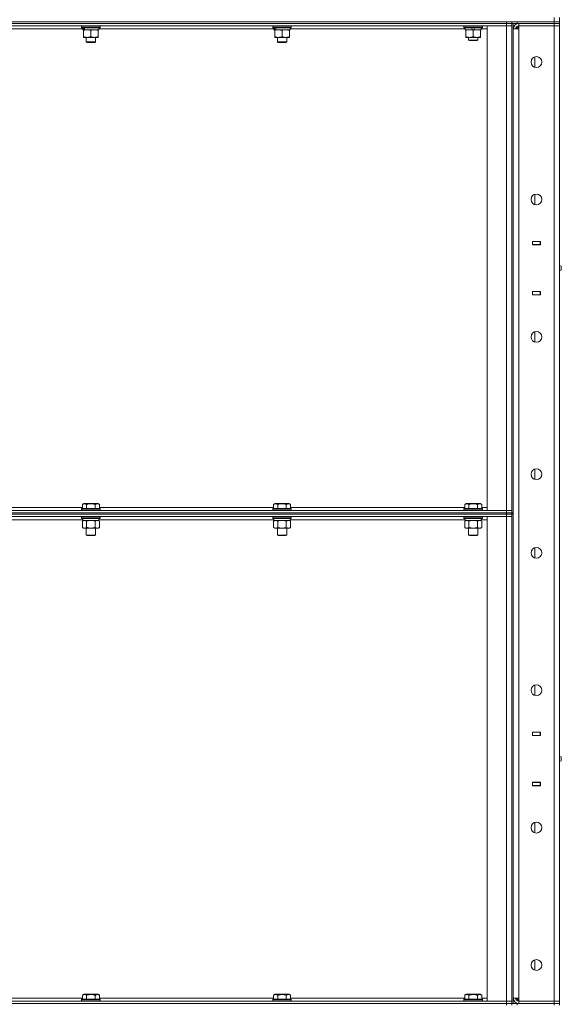
# Model space of a CAD drawing. Units: millimetres. Extents: x 0 to 24448, y -6 to 16800.
# Drawn here: x 12467 to 13169, y 12201 to 13479 of the extents above; entities that cross this region are included whole.
import ezdxf

# ---------------------------------------------------------------- set-up
doc = ezdxf.new("R2010")
doc.units = ezdxf.units.MM
doc.linetypes.add('K5LT_THIN', pattern=[0])
doc.layers.add('R', color=1, linetype='Continuous', true_color=0xff0000)
doc.layers.add('WELDING', color=7, linetype='Continuous', true_color=0xffffff)

msp = doc.modelspace()

# ---------------------------------------------------------------- linework, layer by layer
at = {"layer": 'R', "color": 7, "linetype": 'K5LT_THIN', "lineweight": 18}
for p, q in [((10873.9, 13476.2), (13159.9, 13476.2)), ((11771.9, 13476.2), (13097.9, 13476.2)), ((11771.9, 13474.2), (13097.9, 13474.2)), ((13097.9, 13474.2), (11771.9, 13474.2)), ((13097.9, 13471.2), (11771.9, 13471.2)), ((12546.9, 13470.9), (12547.1, 13471.2)), ((12546.9, 13470.9), (12546.9, 13469)), ((12570.9, 13470.9), (12546.9, 13470.9)), ((12570.9, 13470.9), (12570.8, 13471.2)), ((12570.9, 13470.9), (12570.9, 13469)), ((12794.9, 13470.9), (12795.1, 13471.2)), ((12794.9, 13470.9), (12794.9, 13469)), ((12818.9, 13470.9), (12794.9, 13470.9)), ((12818.9, 13470.9), (12818.8, 13471.2)), ((12818.9, 13470.9), (12818.9, 13469)), ((13042.9, 13470.9), (13043.1, 13471.2)), ((13042.9, 13469), (13042.9, 13470.9)), ((13042.9, 13470.9), (13066.9, 13470.9)), ((13066.9, 13470.9), (13066.8, 13471.2)), ((13066.9, 13469), (13066.9, 13470.9)), ((13072.9, 13471.2), (13097.9, 13471.2)), ((13072.9, 12842.2), (13072.9, 13471.2)), ((13097.9, 13474.2), (13097.9, 13476.2)), ((13104.9, 13474.2), (13097.9, 13474.2)), ((13097.9, 13474.2), (13097.9, 13471.2)), ((13097.9, 13474.2), (13104.9, 13474.2)), ((13097.9, 12842.2), (13097.9, 13471.2)), ((13097.9, 13471.2), (13104.9, 13471.2)), ((13104.9, 13471.2), (13097.9, 13471.2)), ((13104.9, 13474.2), (13104.9, 13476.2)), ((13104.9, 13476.2), (13104.9, 13474.2)), ((13104.9, 12839.2), (13104.9, 13474.2)), ((13104.9, 13474.2), (13104.9, 13471.2)), ((13111.9, 13474.2), (13104.9, 13474.2)), ((13104.9, 13471.2), (13104.9, 12842.2)), ((13106.9, 12839.2), (13106.9, 13474.2)), ((13113.9, 13470.2), (13110.9, 13467.2)), ((13111.9, 13476.2), (13159.9, 13476.2)), ((13111.9, 13476.2), (13111.9, 13474.2)), ((13111.9, 13474.2), (13159.9, 13474.2)), ((13159.9, 13474.2), (13113.9, 13474.2)), ((13113.9, 13474.2), (13113.9, 13471.2)), ((13113.9, 13467.2), (13113.9, 13471.2)), ((13113.9, 13471.2), (13159.9, 13471.2)), ((13159.9, 13471.2), (13113.9, 13471.2)), ((13159.9, 13476.2), (13159.9, 13482.2)), ((13159.9, 13474.2), (13159.9, 13476.2)), ((13159.9, 13476.2), (13166.9, 13476.2)), ((13166.9, 13476.2), (13159.9, 13476.2)), ((13159.9, 13474.2), (13166.9, 13474.2)), ((13159.9, 13474.2), (13159.9, 13471.2)), ((13166.9, 13474.2), (13159.9, 13474.2)), ((13166.9, 13471.2), (13159.9, 13471.2)), ((13159.9, 12205.2), (13159.9, 13471.2)), ((13159.9, 13471.2), (13166.9, 13471.2)), ((13166.9, 13476.2), (13166.9, 13482.2)), ((13166.9, 13474.2), (13166.9, 13476.2)), ((13166.9, 13474.2), (13166.9, 13471.2)), ((13166.9, 13471.2), (13166.9, 12205.2)), ((12548.4, 13467.2), (12321.4, 13467.2)), ((12570.9, 13469), (12546.9, 13469)), ((12546.9, 13469), (12547.1, 13468.7)), ((12570.8, 13468.7), (12547.1, 13468.7)), ((12548.4, 13468.7), (12548.4, 13466.2)), ((12549.4, 13466.2), (12548.4, 13466.2)), ((12549.4, 13465.3), (12549.4, 13466.2)), ((12549.4, 13466.2), (12550.2, 13466.2)), ((12549.4, 13465.3), (12549.4, 13457)), ((12550.2, 13466.2), (12551.2, 13466.2)), ((12569.4, 13466.2), (12551.2, 13466.2)), ((12558.9, 13465.3), (12558.9, 13457)), ((12568.4, 13466.2), (12568.4, 13465.3)), ((12568.4, 13465.3), (12568.4, 13457)), ((12569.4, 13468.7), (12569.4, 13466.2)), ((12796.4, 13467.2), (12569.4, 13467.2)), ((12570.9, 13469), (12570.8, 13468.7)), ((12818.9, 13469), (12794.9, 13469)), ((12794.9, 13469), (12795.1, 13468.7)), ((12818.8, 13468.7), (12795.1, 13468.7)), ((12796.4, 13468.7), (12796.4, 13466.2)), ((12797.4, 13466.2), (12796.4, 13466.2)), ((12797.4, 13465.3), (12797.4, 13466.2)), ((12797.4, 13466.2), (12798.2, 13466.2)), ((12797.4, 13465.3), (12797.4, 13457)), ((12798.2, 13466.2), (12799.2, 13466.2)), ((12817.4, 13466.2), (12799.2, 13466.2)), ((12806.9, 13465.3), (12806.9, 13457)), ((12816.4, 13466.2), (12816.4, 13465.3)), ((12816.4, 13465.3), (12816.4, 13457)), ((12817.4, 13468.7), (12817.4, 13466.2)), ((13044.4, 13467.2), (12817.4, 13467.2)), ((12818.9, 13469), (12818.8, 13468.7)), ((13042.9, 13469), (13043.1, 13468.7)), ((13042.9, 13469), (13066.9, 13469)), ((13043.1, 13468.7), (13066.8, 13468.7)), ((13044.4, 13466.2), (13044.4, 13468.7)), ((13044.4, 13466.2), (13053.8, 13466.2)), ((13045.4, 13465.3), (13045.4, 13466.2)), ((13045.4, 13457), (13045.4, 13465.3)), ((13052.6, 13468.7), (13053.8, 13466.2)), ((13053.8, 13466.2), (13057.1, 13466.2)), ((13054.9, 13457), (13054.9, 13465.3)), ((13055.9, 13468.7), (13057.1, 13466.2)), ((13057.1, 13466.2), (13065.4, 13466.2)), ((13064.4, 13466.2), (13064.4, 13465.3)), ((13064.4, 13457), (13064.4, 13465.3)), ((13065.4, 13466.2), (13065.4, 13468.7)), ((13072.9, 13467.2), (13065.4, 13467.2)), ((13066.9, 13469), (13066.8, 13468.7)), ((13106.9, 12209.2), (13106.9, 13467.2)), ((13106.9, 13467.2), (13113.9, 13467.2)), ((13113.9, 13467.2), (13113.9, 12209.2)), ((12549.4, 13456.2), (12549.4, 13457)), ((12568.4, 13456.2), (12549.4, 13456.2)), ((12552.9, 13456.2), (12552.9, 13450.3)), ((12564.9, 13450.3), (12552.9, 13450.3)), ((12552.9, 13450.3), (12553.9, 13449.7)), ((12563.9, 13449.7), (12553.9, 13449.7)), ((12564.9, 13450.3), (12563.9, 13449.7)), ((12564.9, 13456.2), (12564.9, 13450.3)), ((12568.4, 13457), (12568.4, 13456.2)), ((12797.4, 13456.2), (12797.4, 13457)), ((12816.4, 13456.2), (12797.4, 13456.2)), ((12800.9, 13456.2), (12800.9, 13450.3)), ((12812.9, 13450.3), (12800.9, 13450.3)), ((12800.9, 13450.3), (12801.9, 13449.7)), ((12811.9, 13449.7), (12801.9, 13449.7)), ((12812.9, 13450.3), (12811.9, 13449.7)), ((12812.9, 13456.2), (12812.9, 13450.3)), ((12816.4, 13457), (12816.4, 13456.2)), ((13045.4, 13456.2), (13045.4, 13457)), ((13050.2, 13456.2), (13045.4, 13456.2)), ((13048.9, 13456.2), (13048.9, 13452.8)), ((13060.9, 13452.8), (13048.9, 13452.8)), ((13048.9, 13452.8), (13049.9, 13452.2)), ((13059.9, 13452.2), (13049.9, 13452.2)), ((13059.7, 13456.2), (13050.2, 13456.2)), ((13064.4, 13456.2), (13059.7, 13456.2)), ((13060.9, 13452.8), (13059.9, 13452.2)), ((13060.9, 13456.2), (13060.9, 13452.8)), ((13064.4, 13457), (13064.4, 13456.2)), ((13134.9, 13417.5), (13134.9, 13430.9)), ((13134.9, 13239.1), (13134.9, 13252.6)), ((13131.7, 13186.9), (13131.7, 13191.4)), ((13131.7, 13191.4), (13142.2, 13191.4)), ((13131.7, 13191.2), (13131.9, 13191.2)), ((13131.9, 13191.2), (13131.9, 13187.2)), ((13141.9, 13191.2), (13131.9, 13191.2)), ((13139.6, 13191.4), (13139.6, 13191.2)), ((13139.9, 13191.4), (13139.9, 13191.2)), ((13141.9, 13191.4), (13141.9, 13191.2)), ((13141.9, 13191.2), (13142.2, 13191.2)), ((13141.9, 13187.2), (13141.9, 13191.2)), ((13142.2, 13191.4), (13142.2, 13186.9)), ((13166.9, 13187.2), (13166.9, 13191.2)), ((13131.7, 13187.2), (13131.9, 13187.2)), ((13142.2, 13186.9), (13131.7, 13186.9)), ((13131.9, 13186.9), (13131.9, 13187.2)), ((13131.9, 13187.2), (13141.9, 13187.2)), ((13139.6, 13187.2), (13139.6, 13186.9)), ((13139.9, 13187.2), (13139.9, 13186.9)), ((13141.9, 13187.2), (13142.2, 13187.2)), ((13141.9, 13187.2), (13141.9, 13186.9)), ((13169.2, 13159.3), (13166.9, 13160)), ((13169.2, 13154), (13166.9, 13153.3)), ((13169.2, 13159.3), (13169.2, 13154)), ((13169.2, 13158), (13169.2, 13159.3)), ((13169.2, 13154), (13169.2, 13158)), ((13131.7, 13121.9), (13131.7, 13126.4)), ((13131.7, 13126.4), (13142.2, 13126.4)), ((13131.9, 13126.2), (13131.7, 13126.2)), ((13131.9, 13126.2), (13131.9, 13126.4)), ((13131.9, 13126.2), (13131.9, 13122.2)), ((13141.9, 13126.2), (13131.9, 13126.2)), ((13139.6, 13126.4), (13139.6, 13126.2)), ((13139.9, 13126.4), (13139.9, 13126.2)), ((13141.9, 13126.4), (13141.9, 13126.2)), ((13142.2, 13126.2), (13141.9, 13126.2)), ((13141.9, 13122.2), (13141.9, 13126.2)), ((13142.2, 13126.4), (13142.2, 13121.9)), ((13166.9, 13126.2), (13166.9, 13122.2)), ((13131.9, 13122.2), (13131.7, 13122.2)), ((13142.2, 13121.9), (13131.7, 13121.9)), ((13131.9, 13122.2), (13141.9, 13122.2)), ((13139.6, 13122.2), (13139.6, 13121.9)), ((13139.9, 13122.2), (13139.9, 13121.9)), ((13142.2, 13122.2), (13141.9, 13122.2)), ((13141.9, 13122.2), (13141.9, 13121.9)), ((13134.9, 13060.8), (13134.9, 13074.2)), ((13134.9, 12882.5), (13134.9, 12895.9)), ((12321.9, 12846.2), (12548, 12846.2)), ((12546.9, 12844.4), (12547.1, 12844.7)), ((12546.9, 12844.4), (12546.9, 12842.5)), ((12548.5, 12844.4), (12546.9, 12844.4)), ((12548.7, 12844.7), (12547.1, 12844.7)), ((12548, 12850), (12550, 12851.2)), ((12548, 12850), (12548, 12844.7)), ((12570.9, 12844.4), (12548.5, 12844.4)), ((12570.8, 12844.7), (12548.7, 12844.7)), ((12551.2, 12851.2), (12550, 12851.2)), ((12567.9, 12851.2), (12551.2, 12851.2)), ((12553.4, 12850), (12553.4, 12844.7)), ((12564.4, 12850), (12564.4, 12844.7)), ((12569.9, 12850), (12567.9, 12851.2)), ((12569.9, 12850), (12569.9, 12844.7)), ((12569.9, 12846.2), (12796, 12846.2)), ((12570.9, 12844.4), (12570.8, 12844.7)), ((12570.9, 12844.4), (12570.9, 12842.5)), ((12794.9, 12844.4), (12795.1, 12844.7)), ((12794.9, 12844.4), (12794.9, 12842.5)), ((12796.5, 12844.4), (12794.9, 12844.4)), ((12796.7, 12844.7), (12795.1, 12844.7)), ((12796, 12850), (12798, 12851.2)), ((12796, 12850), (12796, 12844.7)), ((12818.9, 12844.4), (12796.5, 12844.4)), ((12818.8, 12844.7), (12796.7, 12844.7)), ((12799.2, 12851.2), (12798, 12851.2)), ((12815.9, 12851.2), (12799.2, 12851.2)), ((12801.4, 12850), (12801.4, 12844.7)), ((12812.4, 12850), (12812.4, 12844.7)), ((12817.9, 12850), (12815.9, 12851.2)), ((12817.9, 12850), (12817.9, 12844.7)), ((12817.9, 12846.2), (13044, 12846.2)), ((12818.9, 12844.4), (12818.8, 12844.7)), ((12818.9, 12844.4), (12818.9, 12842.5)), ((13042.9, 12844.4), (13043.1, 12844.7)), ((13042.9, 12844.4), (13042.9, 12842.5)), ((13044.5, 12844.4), (13042.9, 12844.4)), ((13044.7, 12844.7), (13043.1, 12844.7)), ((13044, 12850), (13046, 12851.2)), ((13044, 12850), (13044, 12844.7)), ((13066.9, 12844.4), (13044.5, 12844.4)), ((13066.8, 12844.7), (13044.7, 12844.7)), ((13047.2, 12851.2), (13046, 12851.2)), ((13063.9, 12851.2), (13047.2, 12851.2)), ((13049.4, 12850), (13049.4, 12844.7)), ((13060.4, 12850), (13060.4, 12844.7)), ((13065.9, 12850), (13063.9, 12851.2)), ((13065.9, 12850), (13065.9, 12844.7)), ((13065.9, 12846.2), (13072.9, 12846.2)), ((13066.9, 12844.4), (13066.8, 12844.7)), ((13066.9, 12844.4), (13066.9, 12842.5)), ((11771.9, 12842.2), (13097.9, 12842.2)), ((11771.9, 12839.2), (13097.9, 12839.2)), ((11771.9, 12839.2), (13097.9, 12839.2)), ((11771.9, 12837.2), (13097.9, 12837.2)), ((13097.9, 12837.2), (11771.9, 12837.2)), ((13097.9, 12834.2), (11771.9, 12834.2)), ((12546.9, 12842.5), (12547.1, 12842.2)), ((12548.5, 12842.5), (12546.9, 12842.5)), ((12546.9, 12833.9), (12547.1, 12834.2)), ((12546.9, 12833.9), (12546.9, 12832)), ((12548.5, 12833.9), (12546.9, 12833.9)), ((12546.9, 12832), (12547.1, 12831.7)), ((12548.5, 12832), (12546.9, 12832)), ((12548.7, 12831.7), (12547.1, 12831.7)), ((12548.4, 12831.7), (12548.4, 12829.2)), ((12570.9, 12842.5), (12548.5, 12842.5)), ((12570.9, 12833.9), (12548.5, 12833.9)), ((12570.9, 12832), (12548.5, 12832)), ((12570.8, 12831.7), (12548.7, 12831.7)), ((12569.4, 12831.7), (12569.4, 12829.2)), ((12570.9, 12842.5), (12570.8, 12842.2)), ((12570.9, 12833.9), (12570.8, 12834.2)), ((12570.9, 12832), (12570.8, 12831.7)), ((12570.9, 12833.9), (12570.9, 12832)), ((12794.9, 12842.5), (12795.1, 12842.2)), ((12796.5, 12842.5), (12794.9, 12842.5)), ((12794.9, 12833.9), (12795.1, 12834.2)), ((12794.9, 12833.9), (12794.9, 12832)), ((12796.5, 12833.9), (12794.9, 12833.9)), ((12794.9, 12832), (12795.1, 12831.7)), ((12796.5, 12832), (12794.9, 12832)), ((12796.7, 12831.7), (12795.1, 12831.7)), ((12796.4, 12831.7), (12796.4, 12829.2)), ((12818.9, 12842.5), (12796.5, 12842.5)), ((12818.9, 12833.9), (12796.5, 12833.9)), ((12818.9, 12832), (12796.5, 12832)), ((12818.8, 12831.7), (12796.7, 12831.7)), ((12817.4, 12831.7), (12817.4, 12829.2)), ((12818.9, 12842.5), (12818.8, 12842.2)), ((12818.9, 12833.9), (12818.8, 12834.2)), ((12818.9, 12832), (12818.8, 12831.7)), ((12818.9, 12833.9), (12818.9, 12832)), ((13042.9, 12842.5), (13043.1, 12842.2)), ((13044.5, 12842.5), (13042.9, 12842.5)), ((13042.9, 12833.9), (13043.1, 12834.2)), ((13042.9, 12833.9), (13042.9, 12832)), ((13044.5, 12833.9), (13042.9, 12833.9)), ((13042.9, 12832), (13043.1, 12831.7)), ((13044.5, 12832), (13042.9, 12832)), ((13044.7, 12831.7), (13043.1, 12831.7)), ((13044.4, 12831.7), (13044.4, 12829.2)), ((13066.9, 12842.5), (13044.5, 12842.5)), ((13066.9, 12833.9), (13044.5, 12833.9)), ((13066.9, 12832), (13044.5, 12832)), ((13066.8, 12831.7), (13044.7, 12831.7)), ((13065.4, 12831.7), (13065.4, 12829.2)), ((13066.9, 12842.5), (13066.8, 12842.2)), ((13066.9, 12833.9), (13066.8, 12834.2)), ((13066.9, 12832), (13066.8, 12831.7)), ((13066.9, 12833.9), (13066.9, 12832)), ((13097.9, 12842.2), (13072.9, 12842.2)), ((13072.9, 12834.2), (13097.9, 12834.2)), ((13072.9, 12205.2), (13072.9, 12834.2)), ((13104.9, 12842.2), (13097.9, 12842.2)), ((13097.9, 12842.2), (13104.9, 12842.2)), ((13097.9, 12839.2), (13097.9, 12842.2)), ((13104.9, 12839.2), (13097.9, 12839.2)), ((13097.9, 12837.2), (13097.9, 12839.2)), ((13097.9, 12839.2), (13104.9, 12839.2)), ((13104.9, 12837.2), (13097.9, 12837.2)), ((13097.9, 12837.2), (13097.9, 12834.2)), ((13097.9, 12837.2), (13104.9, 12837.2)), ((13097.9, 12205.2), (13097.9, 12834.2)), ((13097.9, 12834.2), (13104.9, 12834.2)), ((13104.9, 12834.2), (13097.9, 12834.2)), ((13104.9, 12839.2), (13104.9, 12842.2)), ((13106.9, 12839.2), (13104.9, 12839.2)), ((13104.9, 12837.2), (13104.9, 12839.2)), ((13106.9, 12837.2), (13104.9, 12837.2)), ((13104.9, 12202.2), (13104.9, 12837.2)), ((13104.9, 12837.2), (13104.9, 12834.2)), ((13104.9, 12834.2), (13104.9, 12205.2)), ((13105.9, 12839.2), (13105.9, 12837.2)), ((13106.9, 12202.2), (13106.9, 12837.2)), ((12548.4, 12830.2), (12321.4, 12830.2)), ((12548, 12828.3), (12549.4, 12829.2)), ((12548, 12828.3), (12548, 12820)), ((12548, 12820), (12549.4, 12819.2)), ((12569.4, 12829.2), (12548.4, 12829.2)), ((12567.2, 12819.2), (12549.4, 12819.2)), ((12552.9, 12819.2), (12552.9, 12810.3)), ((12553.4, 12828.3), (12553.4, 12820)), ((12564.4, 12828.3), (12564.4, 12820)), ((12564.9, 12819.2), (12564.9, 12810.3)), ((12568.4, 12819.2), (12567.2, 12819.2)), ((12569.9, 12828.3), (12568.4, 12829.2)), ((12569.9, 12820), (12568.4, 12819.2)), ((12796.4, 12830.2), (12569.4, 12830.2)), ((12569.9, 12828.3), (12569.9, 12820)), ((12796, 12828.3), (12797.4, 12829.2)), ((12796, 12828.3), (12796, 12820)), ((12796, 12820), (12797.4, 12819.2)), ((12817.4, 12829.2), (12796.4, 12829.2)), ((12815.2, 12819.2), (12797.4, 12819.2)), ((12800.9, 12819.2), (12800.9, 12810.3)), ((12801.4, 12828.3), (12801.4, 12820)), ((12812.4, 12828.3), (12812.4, 12820)), ((12812.9, 12819.2), (12812.9, 12810.3)), ((12816.4, 12819.2), (12815.2, 12819.2)), ((12817.9, 12828.3), (12816.4, 12829.2)), ((12817.9, 12820), (12816.4, 12819.2)), ((13044.4, 12830.2), (12817.4, 12830.2)), ((12817.9, 12828.3), (12817.9, 12820)), ((13044, 12828.3), (13045.4, 12829.2)), ((13044, 12828.3), (13044, 12820)), ((13044, 12820), (13045.4, 12819.2)), ((13065.4, 12829.2), (13044.4, 12829.2)), ((13063.2, 12819.2), (13045.4, 12819.2)), ((13048.9, 12819.2), (13048.9, 12810.3)), ((13049.4, 12828.3), (13049.4, 12820)), ((13060.4, 12828.3), (13060.4, 12820)), ((13060.9, 12819.2), (13060.9, 12810.3)), ((13064.4, 12819.2), (13063.2, 12819.2)), ((13065.9, 12828.3), (13064.4, 12829.2)), ((13065.9, 12820), (13064.4, 12819.2)), ((13072.9, 12830.2), (13065.4, 12830.2)), ((13065.9, 12828.3), (13065.9, 12820)), ((12552.9, 12810.3), (12553.9, 12809.7)), ((12553.7, 12810.3), (12552.9, 12810.3)), ((12564.9, 12810.3), (12553.7, 12810.3)), ((12554.6, 12809.7), (12553.9, 12809.7)), ((12563.9, 12809.7), (12554.6, 12809.7)), ((12564.9, 12810.3), (12563.9, 12809.7)), ((12800.9, 12810.3), (12801.9, 12809.7)), ((12801.7, 12810.3), (12800.9, 12810.3)), ((12812.9, 12810.3), (12801.7, 12810.3)), ((12802.6, 12809.7), (12801.9, 12809.7)), ((12811.9, 12809.7), (12802.6, 12809.7)), ((12812.9, 12810.3), (12811.9, 12809.7)), ((13048.9, 12810.3), (13049.9, 12809.7)), ((13049.7, 12810.3), (13048.9, 12810.3)), ((13060.9, 12810.3), (13049.7, 12810.3)), ((13050.6, 12809.7), (13049.9, 12809.7)), ((13059.9, 12809.7), (13050.6, 12809.7)), ((13060.9, 12810.3), (13059.9, 12809.7)), ((13134.9, 12780.5), (13134.9, 12793.9)), ((13134.9, 12602.1), (13134.9, 12615.6)), ((13131.7, 12554.4), (13142.2, 12554.4)), ((13131.7, 12549.9), (13131.7, 12554.4)), ((13131.7, 12554.2), (13131.9, 12554.2)), ((13131.7, 12550.2), (13131.9, 12550.2)), ((13131.9, 12554.2), (13131.9, 12550.2)), ((13141.9, 12554.2), (13131.9, 12554.2)), ((13131.9, 12549.9), (13131.9, 12550.2)), ((13131.9, 12550.2), (13141.9, 12550.2)), ((13139.6, 12554.4), (13139.6, 12554.2)), ((13139.6, 12550.2), (13139.6, 12549.9)), ((13139.9, 12554.4), (13139.9, 12554.2)), ((13139.9, 12550.2), (13139.9, 12549.9)), ((13141.9, 12554.4), (13141.9, 12554.2)), ((13141.9, 12554.2), (13142.2, 12554.2)), ((13141.9, 12550.2), (13141.9, 12554.2)), ((13141.9, 12550.2), (13142.2, 12550.2)), ((13141.9, 12550.2), (13141.9, 12549.9)), ((13142.2, 12554.4), (13142.2, 12549.9)), ((13166.9, 12550.2), (13166.9, 12554.2)), ((13142.2, 12549.9), (13131.7, 12549.9)), ((13169.2, 12522.3), (13166.9, 12523)), ((13169.2, 12522.3), (13166.9, 12523)), ((13169.2, 12517), (13166.9, 12516.3)), ((13169.2, 12522.3), (13169.2, 12517)), ((13169.2, 12521), (13169.2, 12522.3)), ((13169.2, 12517), (13169.2, 12521)), ((13131.7, 12489.4), (13142.2, 12489.4)), ((13131.7, 12484.9), (13131.7, 12489.4)), ((13131.9, 12489.2), (13131.7, 12489.2)), ((13131.9, 12489.2), (13131.9, 12489.4)), ((13131.9, 12489.2), (13131.9, 12485.2)), ((13141.9, 12489.2), (13131.9, 12489.2)), ((13139.6, 12489.4), (13139.6, 12489.2)), ((13139.9, 12489.4), (13139.9, 12489.2)), ((13141.9, 12489.4), (13141.9, 12489.2)), ((13142.2, 12489.2), (13141.9, 12489.2)), ((13141.9, 12485.2), (13141.9, 12489.2)), ((13142.2, 12489.4), (13142.2, 12484.9)), ((13166.9, 12489.2), (13166.9, 12485.2)), ((13131.9, 12485.2), (13131.7, 12485.2)), ((13142.2, 12484.9), (13131.7, 12484.9)), ((13131.9, 12485.2), (13141.9, 12485.2)), ((13139.6, 12485.2), (13139.6, 12484.9)), ((13139.9, 12485.2), (13139.9, 12484.9)), ((13142.2, 12485.2), (13141.9, 12485.2)), ((13141.9, 12485.2), (13141.9, 12484.9)), ((13134.9, 12423.8), (13134.9, 12437.2)), ((13134.9, 12245.5), (13134.9, 12258.9)), ((11771.9, 12205.2), (13097.9, 12205.2)), ((12321.9, 12209.2), (12548, 12209.2)), ((12546.9, 12207.4), (12547.1, 12207.7)), ((12546.9, 12207.4), (12546.9, 12205.5)), ((12548.5, 12207.4), (12546.9, 12207.4)), ((12546.9, 12205.5), (12547.1, 12205.2)), ((12548.5, 12205.5), (12546.9, 12205.5)), ((12548.7, 12207.7), (12547.1, 12207.7)), ((12548, 12213), (12550, 12214.2)), ((12548, 12213), (12548, 12207.7)), ((12570.9, 12207.4), (12548.5, 12207.4)), ((12570.9, 12205.5), (12548.5, 12205.5)), ((12570.8, 12207.7), (12548.7, 12207.7)), ((12551.2, 12214.2), (12550, 12214.2)), ((12567.9, 12214.2), (12551.2, 12214.2)), ((12553.4, 12213), (12553.4, 12207.7)), ((12564.4, 12213), (12564.4, 12207.7)), ((12569.9, 12213), (12567.9, 12214.2)), ((12569.9, 12213), (12569.9, 12207.7)), ((12569.9, 12209.2), (12796, 12209.2)), ((12570.9, 12207.4), (12570.8, 12207.7)), ((12570.9, 12205.5), (12570.8, 12205.2)), ((12570.9, 12207.4), (12570.9, 12205.5)), ((12794.9, 12207.4), (12795.1, 12207.7)), ((12794.9, 12207.4), (12794.9, 12205.5)), ((12796.5, 12207.4), (12794.9, 12207.4)), ((12794.9, 12205.5), (12795.1, 12205.2)), ((12796.5, 12205.5), (12794.9, 12205.5)), ((12796.7, 12207.7), (12795.1, 12207.7)), ((12796, 12213), (12798, 12214.2)), ((12796, 12213), (12796, 12207.7)), ((12818.9, 12207.4), (12796.5, 12207.4)), ((12818.9, 12205.5), (12796.5, 12205.5)), ((12818.8, 12207.7), (12796.7, 12207.7)), ((12799.2, 12214.2), (12798, 12214.2)), ((12815.9, 12214.2), (12799.2, 12214.2)), ((12801.4, 12213), (12801.4, 12207.7)), ((12812.4, 12213), (12812.4, 12207.7)), ((12817.9, 12213), (12815.9, 12214.2)), ((12817.9, 12213), (12817.9, 12207.7)), ((12817.9, 12209.2), (13044, 12209.2)), ((12818.9, 12207.4), (12818.8, 12207.7)), ((12818.9, 12205.5), (12818.8, 12205.2)), ((12818.9, 12207.4), (12818.9, 12205.5)), ((13042.9, 12207.4), (13043.1, 12207.7)), ((13042.9, 12207.4), (13042.9, 12205.5)), ((13044.5, 12207.4), (13042.9, 12207.4)), ((13042.9, 12205.5), (13043.1, 12205.2)), ((13044.5, 12205.5), (13042.9, 12205.5)), ((13044.7, 12207.7), (13043.1, 12207.7)), ((13044, 12213), (13046, 12214.2)), ((13044, 12213), (13044, 12207.7)), ((13066.9, 12207.4), (13044.5, 12207.4)), ((13066.9, 12205.5), (13044.5, 12205.5)), ((13066.8, 12207.7), (13044.7, 12207.7)), ((13047.2, 12214.2), (13046, 12214.2)), ((13063.9, 12214.2), (13047.2, 12214.2)), ((13049.4, 12213), (13049.4, 12207.7)), ((13060.4, 12213), (13060.4, 12207.7)), ((13065.9, 12213), (13063.9, 12214.2)), ((13065.9, 12213), (13065.9, 12207.7)), ((13065.9, 12209.2), (13072.9, 12209.2)), ((13066.9, 12207.4), (13066.8, 12207.7)), ((13066.9, 12205.5), (13066.8, 12205.2)), ((13066.9, 12207.4), (13066.9, 12205.5)), ((13097.9, 12205.2), (13072.9, 12205.2)), ((13104.9, 12205.2), (13097.9, 12205.2)), ((13097.9, 12205.2), (13104.9, 12205.2)), ((13097.9, 12202.2), (13097.9, 12205.2)), ((13104.9, 12202.2), (13104.9, 12205.2)), ((13113.9, 12209.2), (13106.9, 12209.2)), ((13110.9, 12209.2), (13113.9, 12206.2)), ((13113.9, 12205.2), (13113.9, 12209.2)), ((13159.9, 12205.2), (13113.9, 12205.2)), ((13113.9, 12202.2), (13113.9, 12205.2)), ((13159.9, 12205.2), (13166.9, 12205.2)), ((13159.9, 12202.2), (13159.9, 12205.2)), ((13166.9, 12205.2), (13159.9, 12205.2)), ((13166.9, 12202.2), (13166.9, 12205.2)), ((11771.9, 12202.2), (13097.9, 12202.2)), ((11771.9, 12202.2), (13097.9, 12202.2)), ((13104.9, 12202.2), (13097.9, 12202.2)), ((13097.9, 12200.2), (13097.9, 12202.2)), ((13097.9, 12202.2), (13104.9, 12202.2)), ((13104.9, 12202.2), (13104.9, 12200.2)), ((13104.9, 12202.2), (13111.9, 12202.2)), ((13104.9, 12200.2), (13104.9, 12202.2)), ((13111.9, 12202.2), (13159.9, 12202.2)), ((13111.9, 12202.2), (13111.9, 12200.2)), ((13113.9, 12202.2), (13159.9, 12202.2)), ((13159.9, 12200.2), (13159.9, 12202.2)), ((13159.9, 12202.2), (13166.9, 12202.2)), ((13166.9, 12202.2), (13159.9, 12202.2)), ((13166.9, 12200.2), (13166.9, 12202.2))]:
    msp.add_line(p, q, dxfattribs=at)
for centre in [(13136.9, 13424.2), (13136.9, 13245.9), (13136.9, 13067.5), (13136.9, 12889.2), (13136.9, 12787.2), (13136.9, 12608.9), (13136.9, 12430.5), (13136.9, 12252.2)]:
    msp.add_circle(centre, 7, dxfattribs=at)
for centre, radius, start, end in [((13113.9, 13467.2), 7, 90, 180), ((13113.9, 13467.2), 4, 90, 180), ((13113.9, 12209.2), 7, 180, 270), ((13113.9, 12209.2), 4, 180, 270)]:
    msp.add_arc(centre, radius, start, end, dxfattribs=at)
for centre, start_param, end_param in [((12558.9, 13464), 4.399328, 4.511721), ((12558.9, 13471.1), 4.716306, 4.828907), ((12806.9, 13464), 4.399328, 4.511721), ((12806.9, 13471.1), 4.716306, 4.828907)]:
    msp.add_ellipse(centre, major_axis=(6.2, -22.4), ratio=0.379473, start_param=start_param, end_param=end_param, dxfattribs=at)
at = {"layer": 'WELDING', "color": 7, "linetype": 'K5LT_THIN', "lineweight": 18}
for p, q in [((12555.2, 12828.8), (12553.4, 12828.3)), ((12557.1, 12829.1), (12555.2, 12828.8)), ((12558.9, 12829.2), (12557.1, 12829.1)), ((12560.8, 12829.1), (12558.9, 12829.2)), ((12562.6, 12828.8), (12560.8, 12829.1)), ((12564.4, 12828.3), (12562.6, 12828.8)), ((12568.1, 12829.1), (12567.2, 12829.2)), ((12569, 12828.8), (12568.1, 12829.1)), ((12569.9, 12828.3), (12569, 12828.8)), ((12803.2, 12828.8), (12801.4, 12828.3)), ((12805.1, 12829.1), (12803.2, 12828.8)), ((12806.9, 12829.2), (12805.1, 12829.1)), ((12808.8, 12829.1), (12806.9, 12829.2)), ((12810.6, 12828.8), (12808.8, 12829.1)), ((12812.4, 12828.3), (12810.6, 12828.8)), ((12816.1, 12829.1), (12815.2, 12829.2)), ((12817, 12828.8), (12816.1, 12829.1)), ((12817.9, 12828.3), (12817, 12828.8)), ((13051.2, 12828.8), (13049.4, 12828.3)), ((13053.1, 12829.1), (13051.2, 12828.8)), ((13054.9, 12829.2), (13053.1, 12829.1)), ((13056.8, 12829.1), (13054.9, 12829.2)), ((13058.6, 12828.8), (13056.8, 12829.1)), ((13060.4, 12828.3), (13058.6, 12828.8)), ((13064.1, 12829.1), (13063.2, 12829.2)), ((13065, 12828.8), (13064.1, 12829.1)), ((13065.9, 12828.3), (13065, 12828.8))]:
    msp.add_line(p, q, dxfattribs=at)
for points, knots in [([(12554.2, 13466.2), (12554, 13466.2), (12553.5, 13466.2), (12552.9, 13466.1), (12552.3, 13466), (12551.5, 13465.9), (12550.5, 13465.7), (12549.8, 13465.5), (12549.4, 13465.3)], [0, 0, 0, 0, 1.192024, 2.404251, 3.60809, 4.765234, 6.955738, 9, 9, 9, 9]), ([(12558.9, 13465.3), (12558.4, 13465.5), (12557.7, 13465.7), (12556.7, 13465.9), (12556, 13466.1), (12555.4, 13466.1), (12554.8, 13466.2), (12554.4, 13466.2), (12554.2, 13466.2)], [0, 0, 0, 0, 2.905563, 4.375924, 5.511195, 6.679161, 7.850161, 9, 9, 9, 9]), ([(12563.7, 13466.2), (12563.5, 13466.2), (12563, 13466.2), (12562.4, 13466.1), (12561.8, 13466), (12561, 13465.9), (12560, 13465.7), (12559.3, 13465.5), (12558.9, 13465.3)], [0, 0, 0, 0, 1.192024, 2.404251, 3.60809, 4.765234, 6.955738, 9, 9, 9, 9]), ([(12568.4, 13465.3), (12567.9, 13465.5), (12567.2, 13465.7), (12566.2, 13465.9), (12565.5, 13466.1), (12564.9, 13466.1), (12564.3, 13466.2), (12563.9, 13466.2), (12563.7, 13466.2)], [0, 0, 0, 0, 2.905563, 4.375924, 5.511195, 6.679161, 7.850161, 9, 9, 9, 9]), ([(12802.2, 13466.2), (12802, 13466.2), (12801.5, 13466.2), (12800.9, 13466.1), (12800.3, 13466), (12799.5, 13465.9), (12798.5, 13465.7), (12797.8, 13465.5), (12797.4, 13465.3)], [0, 0, 0, 0, 1.192024, 2.404251, 3.60809, 4.765234, 6.955738, 9, 9, 9, 9]), ([(12806.9, 13465.3), (12806.4, 13465.5), (12805.7, 13465.7), (12804.7, 13465.9), (12804, 13466.1), (12803.4, 13466.1), (12802.8, 13466.2), (12802.4, 13466.2), (12802.2, 13466.2)], [0, 0, 0, 0, 2.905563, 4.375924, 5.511195, 6.679161, 7.850161, 9, 9, 9, 9]), ([(12811.7, 13466.2), (12811.5, 13466.2), (12811, 13466.2), (12810.4, 13466.1), (12809.8, 13466), (12809, 13465.9), (12808, 13465.7), (12807.3, 13465.5), (12806.9, 13465.3)], [0, 0, 0, 0, 1.192024, 2.404251, 3.60809, 4.765234, 6.955738, 9, 9, 9, 9]), ([(12816.4, 13465.3), (12815.9, 13465.5), (12815.2, 13465.7), (12814.2, 13465.9), (12813.5, 13466.1), (12812.9, 13466.1), (12812.3, 13466.2), (12811.9, 13466.2), (12811.7, 13466.2)], [0, 0, 0, 0, 2.905563, 4.375924, 5.511195, 6.679161, 7.850161, 9, 9, 9, 9]), ([(13054.9, 13465.3), (13054.4, 13465.5), (13053.6, 13465.8), (13052.6, 13466), (13052, 13466.1), (13051.4, 13466.1), (13050.8, 13466.2), (13050.2, 13466.2), (13049.6, 13466.2), (13049.2, 13466.1), (13048.7, 13466.1), (13048, 13466), (13046.9, 13465.8), (13046, 13465.5), (13045.4, 13465.3)], [0, 0, 0, 0, 2.72415, 3.912285, 4.716446, 5.530362, 6.353984, 7.500189, 8.40607, 9.211142, 9.605533, 10.761675, 12.184093, 15, 15, 15, 15]), ([(13064.4, 13465.3), (13063.9, 13465.5), (13063.1, 13465.8), (13062.1, 13466), (13061.5, 13466.1), (13060.9, 13466.1), (13060.3, 13466.2), (13059.7, 13466.2), (13059.1, 13466.2), (13058.7, 13466.1), (13058.2, 13466.1), (13057.5, 13466), (13056.4, 13465.8), (13055.5, 13465.5), (13054.9, 13465.3)], [0, 0, 0, 0, 2.72415, 3.912285, 4.716446, 5.530362, 6.353984, 7.500189, 8.40607, 9.211142, 9.605533, 10.761675, 12.184093, 15, 15, 15, 15]), ([(12549.4, 13457), (12550, 13456.8), (12550.8, 13456.6), (12551.8, 13456.4), (12552.4, 13456.3), (12552.9, 13456.2), (12553.5, 13456.2), (12554.1, 13456.2), (12554.7, 13456.2), (12555.2, 13456.2), (12555.7, 13456.3), (12556.3, 13456.4), (12557.5, 13456.6), (12558.3, 13456.8), (12558.9, 13457)], [0, 0, 0, 0, 2.72415, 3.912285, 4.716446, 5.530362, 6.353984, 7.500189, 8.40607, 9.211142, 9.605533, 10.761675, 12.184093, 15, 15, 15, 15]), ([(12558.9, 13457), (12559.5, 13456.8), (12560.3, 13456.6), (12561.3, 13456.4), (12561.9, 13456.3), (12562.4, 13456.2), (12563, 13456.2), (12563.6, 13456.2), (12564.2, 13456.2), (12564.7, 13456.2), (12565.2, 13456.3), (12565.8, 13456.4), (12567, 13456.6), (12567.8, 13456.8), (12568.4, 13457)], [0, 0, 0, 0, 2.72415, 3.912285, 4.716446, 5.530362, 6.353984, 7.500189, 8.40607, 9.211142, 9.605533, 10.761675, 12.184093, 15, 15, 15, 15]), ([(12797.4, 13457), (12798, 13456.8), (12798.8, 13456.6), (12799.8, 13456.4), (12800.4, 13456.3), (12800.9, 13456.2), (12801.5, 13456.2), (12802.1, 13456.2), (12802.7, 13456.2), (12803.2, 13456.2), (12803.7, 13456.3), (12804.3, 13456.4), (12805.5, 13456.6), (12806.3, 13456.8), (12806.9, 13457)], [0, 0, 0, 0, 2.72415, 3.912285, 4.716446, 5.530362, 6.353984, 7.500189, 8.40607, 9.211142, 9.605533, 10.761675, 12.184093, 15, 15, 15, 15]), ([(12806.9, 13457), (12807.5, 13456.8), (12808.3, 13456.6), (12809.3, 13456.4), (12809.9, 13456.3), (12810.4, 13456.2), (12811, 13456.2), (12811.6, 13456.2), (12812.2, 13456.2), (12812.7, 13456.2), (12813.2, 13456.3), (12813.8, 13456.4), (12815, 13456.6), (12815.8, 13456.8), (12816.4, 13457)], [0, 0, 0, 0, 2.72415, 3.912285, 4.716446, 5.530362, 6.353984, 7.500189, 8.40607, 9.211142, 9.605533, 10.761675, 12.184093, 15, 15, 15, 15]), ([(13045.4, 13457), (13045.9, 13456.9), (13046.7, 13456.6), (13047.7, 13456.4), (13048.3, 13456.3), (13048.9, 13456.2), (13049.6, 13456.2), (13050, 13456.2), (13050.2, 13456.2)], [0, 0, 0, 0, 2.905563, 4.375924, 5.511195, 6.679161, 7.850161, 9, 9, 9, 9]), ([(13050.2, 13456.2), (13050.4, 13456.2), (13050.8, 13456.2), (13051.5, 13456.2), (13052.1, 13456.3), (13052.9, 13456.5), (13053.8, 13456.7), (13054.6, 13456.9), (13054.9, 13457)], [0, 0, 0, 0, 1.192024, 2.404251, 3.60809, 4.765234, 6.955738, 9, 9, 9, 9]), ([(13054.9, 13457), (13055.4, 13456.9), (13056.2, 13456.6), (13057.2, 13456.4), (13057.8, 13456.3), (13058.4, 13456.2), (13059.1, 13456.2), (13059.5, 13456.2), (13059.7, 13456.2)], [0, 0, 0, 0, 2.905563, 4.375924, 5.511195, 6.679161, 7.850161, 9, 9, 9, 9]), ([(13059.7, 13456.2), (13059.9, 13456.2), (13060.3, 13456.2), (13061, 13456.2), (13061.6, 13456.3), (13062.4, 13456.5), (13063.3, 13456.7), (13064.1, 13456.9), (13064.4, 13457)], [0, 0, 0, 0, 1.192024, 2.404251, 3.60809, 4.765234, 6.955738, 9, 9, 9, 9]), ([(12550.7, 12850.9), (12550.6, 12850.9), (12550.3, 12850.9), (12549.8, 12850.8), (12549.4, 12850.7), (12548.8, 12850.5), (12548.3, 12850.2), (12548, 12850)], [0, 0, 0, 0, 1.226606, 2.409535, 3.824463, 4.76519, 8, 8, 8, 8]), ([(12553.4, 12850), (12553.3, 12850.1), (12552.9, 12850.3), (12552.4, 12850.6), (12551.8, 12850.7), (12551.3, 12850.8), (12551, 12850.9), (12550.8, 12850.9), (12550.7, 12850.9)], [0, 0, 0, 0, 1.81824, 3.449192, 5.5205, 6.92415, 8.399389, 9, 9, 9, 9]), ([(12564.4, 12850), (12564.2, 12850.1), (12563.6, 12850.3), (12562.4, 12850.5), (12561.3, 12850.7), (12560.4, 12850.8), (12559.7, 12850.9), (12559.2, 12850.9), (12558.9, 12850.9), (12558.5, 12850.9), (12558.1, 12850.9), (12557.7, 12850.8), (12557.2, 12850.8), (12556.6, 12850.7), (12555.5, 12850.6), (12554.4, 12850.3), (12553.7, 12850.1), (12553.4, 12850)], [0, 0, 0, 0, 2.896048, 7.635036, 13.675312, 16.352744, 19.030177, 21.193346, 22.27493, 23.356515, 25.164905, 26.973294, 28.781684, 30.590074, 34.691771, 40.985529, 43.953237, 43.953237, 43.953237, 43.953237]), ([(12569.9, 12850), (12569.6, 12850.2), (12569.2, 12850.4), (12568.7, 12850.6), (12568.4, 12850.7), (12568.1, 12850.8), (12567.9, 12850.8), (12567.5, 12850.9), (12567.2, 12850.9), (12566.8, 12850.9), (12566.5, 12850.8), (12566.2, 12850.8), (12565.7, 12850.6), (12565.1, 12850.4), (12564.7, 12850.2), (12564.4, 12850)], [0, 0, 0, 0, 2.912728, 3.529104, 4.366059, 5.20805, 5.90491, 6.841792, 7.999747, 8.992853, 9.878966, 10.753647, 12.031595, 13.665019, 16, 16, 16, 16]), ([(12798.7, 12850.9), (12798.6, 12850.9), (12798.3, 12850.9), (12797.8, 12850.8), (12797.4, 12850.7), (12796.8, 12850.5), (12796.3, 12850.2), (12796, 12850)], [0, 0, 0, 0, 1.226606, 2.409535, 3.824463, 4.76519, 8, 8, 8, 8]), ([(12801.4, 12850), (12801.3, 12850.1), (12800.9, 12850.3), (12800.4, 12850.6), (12799.8, 12850.7), (12799.3, 12850.8), (12799, 12850.9), (12798.8, 12850.9), (12798.7, 12850.9)], [0, 0, 0, 0, 1.81824, 3.449192, 5.5205, 6.92415, 8.399389, 9, 9, 9, 9]), ([(12812.4, 12850), (12812.2, 12850.1), (12811.6, 12850.3), (12810.4, 12850.5), (12809.3, 12850.7), (12808.4, 12850.8), (12807.7, 12850.9), (12807.2, 12850.9), (12806.9, 12850.9), (12806.5, 12850.9), (12806.1, 12850.9), (12805.7, 12850.8), (12805.2, 12850.8), (12804.6, 12850.7), (12803.5, 12850.6), (12802.4, 12850.3), (12801.7, 12850.1), (12801.4, 12850)], [0, 0, 0, 0, 2.896048, 7.635036, 13.675312, 16.352744, 19.030177, 21.193346, 22.27493, 23.356515, 25.164905, 26.973294, 28.781684, 30.590074, 34.691771, 40.985529, 43.953237, 43.953237, 43.953237, 43.953237]), ([(12817.9, 12850), (12817.6, 12850.2), (12817.2, 12850.4), (12816.7, 12850.6), (12816.4, 12850.7), (12816.1, 12850.8), (12815.9, 12850.8), (12815.5, 12850.9), (12815.2, 12850.9), (12814.8, 12850.9), (12814.5, 12850.8), (12814.2, 12850.8), (12813.7, 12850.6), (12813.1, 12850.4), (12812.7, 12850.2), (12812.4, 12850)], [0, 0, 0, 0, 2.912728, 3.529104, 4.366059, 5.20805, 5.90491, 6.841792, 7.999747, 8.992853, 9.878966, 10.753647, 12.031595, 13.665019, 16, 16, 16, 16]), ([(13046.7, 12850.9), (13046.6, 12850.9), (13046.3, 12850.9), (13045.8, 12850.8), (13045.4, 12850.7), (13044.8, 12850.5), (13044.3, 12850.2), (13044, 12850)], [0, 0, 0, 0, 1.226606, 2.409535, 3.824463, 4.76519, 8, 8, 8, 8]), ([(13049.4, 12850), (13049.3, 12850.1), (13048.9, 12850.3), (13048.4, 12850.6), (13047.8, 12850.7), (13047.3, 12850.8), (13047, 12850.9), (13046.8, 12850.9), (13046.7, 12850.9)], [0, 0, 0, 0, 1.81824, 3.449192, 5.5205, 6.92415, 8.399389, 9, 9, 9, 9]), ([(13060.4, 12850), (13060.2, 12850.1), (13059.6, 12850.3), (13058.4, 12850.5), (13057.3, 12850.7), (13056.4, 12850.8), (13055.7, 12850.9), (13055.2, 12850.9), (13054.9, 12850.9), (13054.5, 12850.9), (13054.1, 12850.9), (13053.7, 12850.8), (13053.2, 12850.8), (13052.6, 12850.7), (13051.5, 12850.6), (13050.4, 12850.3), (13049.7, 12850.1), (13049.4, 12850)], [0, 0, 0, 0, 2.896048, 7.635036, 13.675312, 16.352744, 19.030177, 21.193346, 22.27493, 23.356515, 25.164905, 26.973294, 28.781684, 30.590074, 34.691771, 40.985529, 43.953237, 43.953237, 43.953237, 43.953237]), ([(13065.9, 12850), (13065.6, 12850.2), (13065.2, 12850.4), (13064.7, 12850.6), (13064.4, 12850.7), (13064.1, 12850.8), (13063.9, 12850.8), (13063.5, 12850.9), (13063.2, 12850.9), (13062.8, 12850.9), (13062.5, 12850.8), (13062.2, 12850.8), (13061.7, 12850.6), (13061.1, 12850.4), (13060.7, 12850.2), (13060.4, 12850)], [0, 0, 0, 0, 2.912728, 3.529104, 4.366059, 5.20805, 5.90491, 6.841792, 7.999747, 8.992853, 9.878966, 10.753647, 12.031595, 13.665019, 16, 16, 16, 16]), ([(12550.7, 12829.2), (12550.6, 12829.2), (12550.3, 12829.2), (12550, 12829.1), (12549.6, 12829), (12549.1, 12828.9), (12548.6, 12828.7), (12548.2, 12828.5), (12548, 12828.3)], [0, 0, 0, 0, 1.192024, 2.404251, 3.60809, 4.765234, 6.955738, 9, 9, 9, 9]), ([(12548, 12820), (12548.3, 12819.8), (12548.8, 12819.6), (12549.3, 12819.4), (12549.7, 12819.3), (12550, 12819.2), (12550.3, 12819.2), (12550.7, 12819.2), (12551, 12819.2), (12551.3, 12819.2), (12551.7, 12819.3), (12552.1, 12819.4), (12552.7, 12819.6), (12553.2, 12819.9), (12553.4, 12820)], [0, 0, 0, 0, 2.72415, 3.912285, 4.716446, 5.530362, 6.353984, 7.500189, 8.40607, 9.211142, 9.998759, 11.128707, 12.847273, 15, 15, 15, 15]), ([(12553.4, 12828.3), (12553.2, 12828.5), (12552.7, 12828.7), (12552.2, 12828.9), (12551.8, 12829.1), (12551.4, 12829.1), (12551.1, 12829.2), (12550.8, 12829.2), (12550.7, 12829.2)], [0, 0, 0, 0, 2.905563, 4.375924, 5.511195, 6.679161, 7.850161, 9, 9, 9, 9]), ([(12553.4, 12820), (12553.5, 12820), (12553.7, 12820), (12554, 12819.9), (12554.3, 12819.8), (12554.8, 12819.7), (12555.6, 12819.5), (12556.6, 12819.3), (12557.3, 12819.3), (12557.8, 12819.2), (12558.2, 12819.2), (12558.5, 12819.2), (12558.7, 12819.2), (12559, 12819.2), (12559.3, 12819.2), (12559.7, 12819.2), (12560, 12819.2), (12560.5, 12819.3), (12561.1, 12819.3), (12562, 12819.5), (12562.9, 12819.6), (12563.7, 12819.8), (12564.1, 12819.9), (12564.3, 12820), (12564.4, 12820)], [0, 0, 0, 0, 0.360272, 0.720544, 1.080816, 1.441087, 2.882175, 4.029166, 5.176157, 5.634334, 6.092512, 6.546256, 6.773128, 7, 7.455961, 7.911922, 8.367882, 8.823843, 9.735765, 10.647686, 12.323843, 13.161922, 13.580961, 14, 14, 14, 14]), ([(12567.2, 12829.2), (12567, 12829.2), (12566.7, 12829.2), (12566.2, 12829.1), (12565.6, 12828.9), (12565, 12828.7), (12564.6, 12828.5), (12564.4, 12828.3)], [0, 0, 0, 0, 1.597458, 2.676777, 4.235764, 6.182879, 8, 8, 8, 8]), ([(12564.4, 12820), (12564.7, 12819.9), (12565.1, 12819.7), (12565.7, 12819.4), (12566.2, 12819.3), (12566.7, 12819.2), (12567, 12819.2), (12567.2, 12819.2)], [0, 0, 0, 0, 2.217775, 3.830428, 5.353122, 6.821732, 8, 8, 8, 8]), ([(12567.2, 12819.2), (12567.3, 12819.2), (12567.7, 12819.2), (12568.1, 12819.3), (12568.6, 12819.4), (12569.2, 12819.7), (12569.7, 12819.9), (12569.9, 12820)], [0, 0, 0, 0, 1.523216, 3.057663, 3.814901, 5.878539, 8, 8, 8, 8]), ([(12798.7, 12829.2), (12798.6, 12829.2), (12798.3, 12829.2), (12798, 12829.1), (12797.6, 12829), (12797.1, 12828.9), (12796.6, 12828.7), (12796.2, 12828.5), (12796, 12828.3)], [0, 0, 0, 0, 1.192024, 2.404251, 3.60809, 4.765234, 6.955738, 9, 9, 9, 9]), ([(12796, 12820), (12796.3, 12819.8), (12796.8, 12819.6), (12797.3, 12819.4), (12797.7, 12819.3), (12798, 12819.2), (12798.3, 12819.2), (12798.7, 12819.2), (12799, 12819.2), (12799.3, 12819.2), (12799.7, 12819.3), (12800.1, 12819.4), (12800.7, 12819.6), (12801.2, 12819.9), (12801.4, 12820)], [0, 0, 0, 0, 2.72415, 3.912285, 4.716446, 5.530362, 6.353984, 7.500189, 8.40607, 9.211142, 9.998759, 11.128707, 12.847273, 15, 15, 15, 15]), ([(12801.4, 12828.3), (12801.2, 12828.5), (12800.7, 12828.7), (12800.2, 12828.9), (12799.8, 12829.1), (12799.4, 12829.1), (12799.1, 12829.2), (12798.8, 12829.2), (12798.7, 12829.2)], [0, 0, 0, 0, 2.905563, 4.375924, 5.511195, 6.679161, 7.850161, 9, 9, 9, 9]), ([(12801.4, 12820), (12801.5, 12820), (12801.7, 12820), (12802, 12819.9), (12802.3, 12819.8), (12802.8, 12819.7), (12803.6, 12819.5), (12804.6, 12819.3), (12805.3, 12819.3), (12805.8, 12819.2), (12806.2, 12819.2), (12806.5, 12819.2), (12806.7, 12819.2), (12807, 12819.2), (12807.3, 12819.2), (12807.7, 12819.2), (12808, 12819.2), (12808.5, 12819.3), (12809.1, 12819.3), (12810, 12819.5), (12810.9, 12819.6), (12811.7, 12819.8), (12812.1, 12819.9), (12812.3, 12820), (12812.4, 12820)], [0, 0, 0, 0, 0.360272, 0.720544, 1.080816, 1.441087, 2.882175, 4.029166, 5.176157, 5.634334, 6.092512, 6.546256, 6.773128, 7, 7.455961, 7.911922, 8.367882, 8.823843, 9.735765, 10.647686, 12.323843, 13.161922, 13.580961, 14, 14, 14, 14]), ([(12815.2, 12829.2), (12815, 12829.2), (12814.7, 12829.2), (12814.2, 12829.1), (12813.6, 12828.9), (12813, 12828.7), (12812.6, 12828.5), (12812.4, 12828.3)], [0, 0, 0, 0, 1.597458, 2.676777, 4.235764, 6.182879, 8, 8, 8, 8]), ([(12812.4, 12820), (12812.7, 12819.9), (12813.1, 12819.7), (12813.7, 12819.4), (12814.2, 12819.3), (12814.7, 12819.2), (12815, 12819.2), (12815.2, 12819.2)], [0, 0, 0, 0, 2.217775, 3.830428, 5.353122, 6.821732, 8, 8, 8, 8]), ([(12815.2, 12819.2), (12815.3, 12819.2), (12815.7, 12819.2), (12816.1, 12819.3), (12816.6, 12819.4), (12817.2, 12819.7), (12817.7, 12819.9), (12817.9, 12820)], [0, 0, 0, 0, 1.523216, 3.057663, 3.814901, 5.878539, 8, 8, 8, 8]), ([(13046.7, 12829.2), (13046.6, 12829.2), (13046.3, 12829.2), (13046, 12829.1), (13045.6, 12829), (13045.1, 12828.9), (13044.6, 12828.7), (13044.2, 12828.5), (13044, 12828.3)], [0, 0, 0, 0, 1.192024, 2.404251, 3.60809, 4.765234, 6.955738, 9, 9, 9, 9]), ([(13044, 12820), (13044.3, 12819.8), (13044.8, 12819.6), (13045.3, 12819.4), (13045.7, 12819.3), (13046, 12819.2), (13046.3, 12819.2), (13046.7, 12819.2), (13047, 12819.2), (13047.3, 12819.2), (13047.7, 12819.3), (13048.1, 12819.4), (13048.7, 12819.6), (13049.2, 12819.9), (13049.4, 12820)], [0, 0, 0, 0, 2.72415, 3.912285, 4.716446, 5.530362, 6.353984, 7.500189, 8.40607, 9.211142, 9.998759, 11.128707, 12.847273, 15, 15, 15, 15]), ([(13049.4, 12828.3), (13049.2, 12828.5), (13048.7, 12828.7), (13048.2, 12828.9), (13047.8, 12829.1), (13047.4, 12829.1), (13047.1, 12829.2), (13046.8, 12829.2), (13046.7, 12829.2)], [0, 0, 0, 0, 2.905563, 4.375924, 5.511195, 6.679161, 7.850161, 9, 9, 9, 9]), ([(13049.4, 12820), (13049.5, 12820), (13049.7, 12820), (13050, 12819.9), (13050.3, 12819.8), (13050.8, 12819.7), (13051.6, 12819.5), (13052.6, 12819.3), (13053.3, 12819.3), (13053.8, 12819.2), (13054.2, 12819.2), (13054.5, 12819.2), (13054.7, 12819.2), (13055, 12819.2), (13055.3, 12819.2), (13055.7, 12819.2), (13056, 12819.2), (13056.5, 12819.3), (13057.1, 12819.3), (13058, 12819.5), (13058.9, 12819.6), (13059.7, 12819.8), (13060.1, 12819.9), (13060.3, 12820), (13060.4, 12820)], [0, 0, 0, 0, 0.360272, 0.720544, 1.080816, 1.441087, 2.882175, 4.029166, 5.176157, 5.634334, 6.092512, 6.546256, 6.773128, 7, 7.455961, 7.911922, 8.367882, 8.823843, 9.735765, 10.647686, 12.323843, 13.161922, 13.580961, 14, 14, 14, 14]), ([(13063.2, 12829.2), (13063, 12829.2), (13062.7, 12829.2), (13062.2, 12829.1), (13061.6, 12828.9), (13061, 12828.7), (13060.6, 12828.5), (13060.4, 12828.3)], [0, 0, 0, 0, 1.597458, 2.676777, 4.235764, 6.182879, 8, 8, 8, 8]), ([(13060.4, 12820), (13060.7, 12819.9), (13061.1, 12819.7), (13061.7, 12819.4), (13062.2, 12819.3), (13062.7, 12819.2), (13063, 12819.2), (13063.2, 12819.2)], [0, 0, 0, 0, 2.217775, 3.830428, 5.353122, 6.821732, 8, 8, 8, 8]), ([(13063.2, 12819.2), (13063.3, 12819.2), (13063.7, 12819.2), (13064.1, 12819.3), (13064.6, 12819.4), (13065.2, 12819.7), (13065.7, 12819.9), (13065.9, 12820)], [0, 0, 0, 0, 1.523216, 3.057663, 3.814901, 5.878539, 8, 8, 8, 8]), ([(12550.7, 12213.9), (12550.6, 12213.9), (12550.3, 12213.9), (12549.8, 12213.8), (12549.4, 12213.7), (12548.8, 12213.5), (12548.3, 12213.2), (12548, 12213)], [0, 0, 0, 0, 1.226606, 2.409535, 3.824463, 4.76519, 8, 8, 8, 8]), ([(12553.4, 12213), (12553.3, 12213.1), (12552.9, 12213.3), (12552.4, 12213.6), (12551.8, 12213.7), (12551.3, 12213.8), (12551, 12213.9), (12550.8, 12213.9), (12550.7, 12213.9)], [0, 0, 0, 0, 1.81824, 3.449192, 5.5205, 6.92415, 8.399389, 9, 9, 9, 9]), ([(12564.4, 12213), (12564.2, 12213.1), (12563.6, 12213.3), (12562.4, 12213.5), (12561.3, 12213.7), (12560.4, 12213.8), (12559.7, 12213.9), (12559.2, 12213.9), (12558.9, 12213.9), (12558.5, 12213.9), (12558.1, 12213.9), (12557.7, 12213.8), (12557.2, 12213.8), (12556.6, 12213.7), (12555.5, 12213.6), (12554.4, 12213.3), (12553.7, 12213.1), (12553.4, 12213)], [0, 0, 0, 0, 2.896048, 7.635036, 13.675312, 16.352744, 19.030177, 21.193346, 22.27493, 23.356515, 25.164905, 26.973294, 28.781684, 30.590074, 34.691771, 40.985529, 43.953237, 43.953237, 43.953237, 43.953237]), ([(12569.9, 12213), (12569.6, 12213.2), (12569.2, 12213.4), (12568.7, 12213.6), (12568.4, 12213.7), (12568.1, 12213.8), (12567.9, 12213.8), (12567.5, 12213.9), (12567.2, 12213.9), (12566.8, 12213.9), (12566.5, 12213.8), (12566.2, 12213.8), (12565.7, 12213.6), (12565.1, 12213.4), (12564.7, 12213.2), (12564.4, 12213)], [0, 0, 0, 0, 2.912728, 3.529104, 4.366059, 5.20805, 5.90491, 6.841792, 7.999747, 8.992853, 9.878966, 10.753647, 12.031595, 13.665019, 16, 16, 16, 16]), ([(12798.7, 12213.9), (12798.6, 12213.9), (12798.3, 12213.9), (12797.8, 12213.8), (12797.4, 12213.7), (12796.8, 12213.5), (12796.3, 12213.2), (12796, 12213)], [0, 0, 0, 0, 1.226606, 2.409535, 3.824463, 4.76519, 8, 8, 8, 8]), ([(12801.4, 12213), (12801.3, 12213.1), (12800.9, 12213.3), (12800.4, 12213.6), (12799.8, 12213.7), (12799.3, 12213.8), (12799, 12213.9), (12798.8, 12213.9), (12798.7, 12213.9)], [0, 0, 0, 0, 1.81824, 3.449192, 5.5205, 6.92415, 8.399389, 9, 9, 9, 9]), ([(12812.4, 12213), (12812.2, 12213.1), (12811.6, 12213.3), (12810.4, 12213.5), (12809.3, 12213.7), (12808.4, 12213.8), (12807.7, 12213.9), (12807.2, 12213.9), (12806.9, 12213.9), (12806.5, 12213.9), (12806.1, 12213.9), (12805.7, 12213.8), (12805.2, 12213.8), (12804.6, 12213.7), (12803.5, 12213.6), (12802.4, 12213.3), (12801.7, 12213.1), (12801.4, 12213)], [0, 0, 0, 0, 2.896048, 7.635036, 13.675312, 16.352744, 19.030177, 21.193346, 22.27493, 23.356515, 25.164905, 26.973294, 28.781684, 30.590074, 34.691771, 40.985529, 43.953237, 43.953237, 43.953237, 43.953237]), ([(12817.9, 12213), (12817.6, 12213.2), (12817.2, 12213.4), (12816.7, 12213.6), (12816.4, 12213.7), (12816.1, 12213.8), (12815.9, 12213.8), (12815.5, 12213.9), (12815.2, 12213.9), (12814.8, 12213.9), (12814.5, 12213.8), (12814.2, 12213.8), (12813.7, 12213.6), (12813.1, 12213.4), (12812.7, 12213.2), (12812.4, 12213)], [0, 0, 0, 0, 2.912728, 3.529104, 4.366059, 5.20805, 5.90491, 6.841792, 7.999747, 8.992853, 9.878966, 10.753647, 12.031595, 13.665019, 16, 16, 16, 16]), ([(13046.7, 12213.9), (13046.6, 12213.9), (13046.3, 12213.9), (13045.8, 12213.8), (13045.4, 12213.7), (13044.8, 12213.5), (13044.3, 12213.2), (13044, 12213)], [0, 0, 0, 0, 1.226606, 2.409535, 3.824463, 4.76519, 8, 8, 8, 8]), ([(13049.4, 12213), (13049.3, 12213.1), (13048.9, 12213.3), (13048.4, 12213.6), (13047.8, 12213.7), (13047.3, 12213.8), (13047, 12213.9), (13046.8, 12213.9), (13046.7, 12213.9)], [0, 0, 0, 0, 1.81824, 3.449192, 5.5205, 6.92415, 8.399389, 9, 9, 9, 9]), ([(13060.4, 12213), (13060.2, 12213.1), (13059.6, 12213.3), (13058.4, 12213.5), (13057.3, 12213.7), (13056.4, 12213.8), (13055.7, 12213.9), (13055.2, 12213.9), (13054.9, 12213.9), (13054.5, 12213.9), (13054.1, 12213.9), (13053.7, 12213.8), (13053.2, 12213.8), (13052.6, 12213.7), (13051.5, 12213.6), (13050.4, 12213.3), (13049.7, 12213.1), (13049.4, 12213)], [0, 0, 0, 0, 2.896048, 7.635036, 13.675312, 16.352744, 19.030177, 21.193346, 22.27493, 23.356515, 25.164905, 26.973294, 28.781684, 30.590074, 34.691771, 40.985529, 43.953237, 43.953237, 43.953237, 43.953237]), ([(13065.9, 12213), (13065.6, 12213.2), (13065.2, 12213.4), (13064.7, 12213.6), (13064.4, 12213.7), (13064.1, 12213.8), (13063.9, 12213.8), (13063.5, 12213.9), (13063.2, 12213.9), (13062.8, 12213.9), (13062.5, 12213.8), (13062.2, 12213.8), (13061.7, 12213.6), (13061.1, 12213.4), (13060.7, 12213.2), (13060.4, 12213)], [0, 0, 0, 0, 2.912728, 3.529104, 4.366059, 5.20805, 5.90491, 6.841792, 7.999747, 8.992853, 9.878966, 10.753647, 12.031595, 13.665019, 16, 16, 16, 16])]:
    msp.add_open_spline(points, degree=3, knots=knots, dxfattribs=at)

doc.saveas('drawing.dxf')
